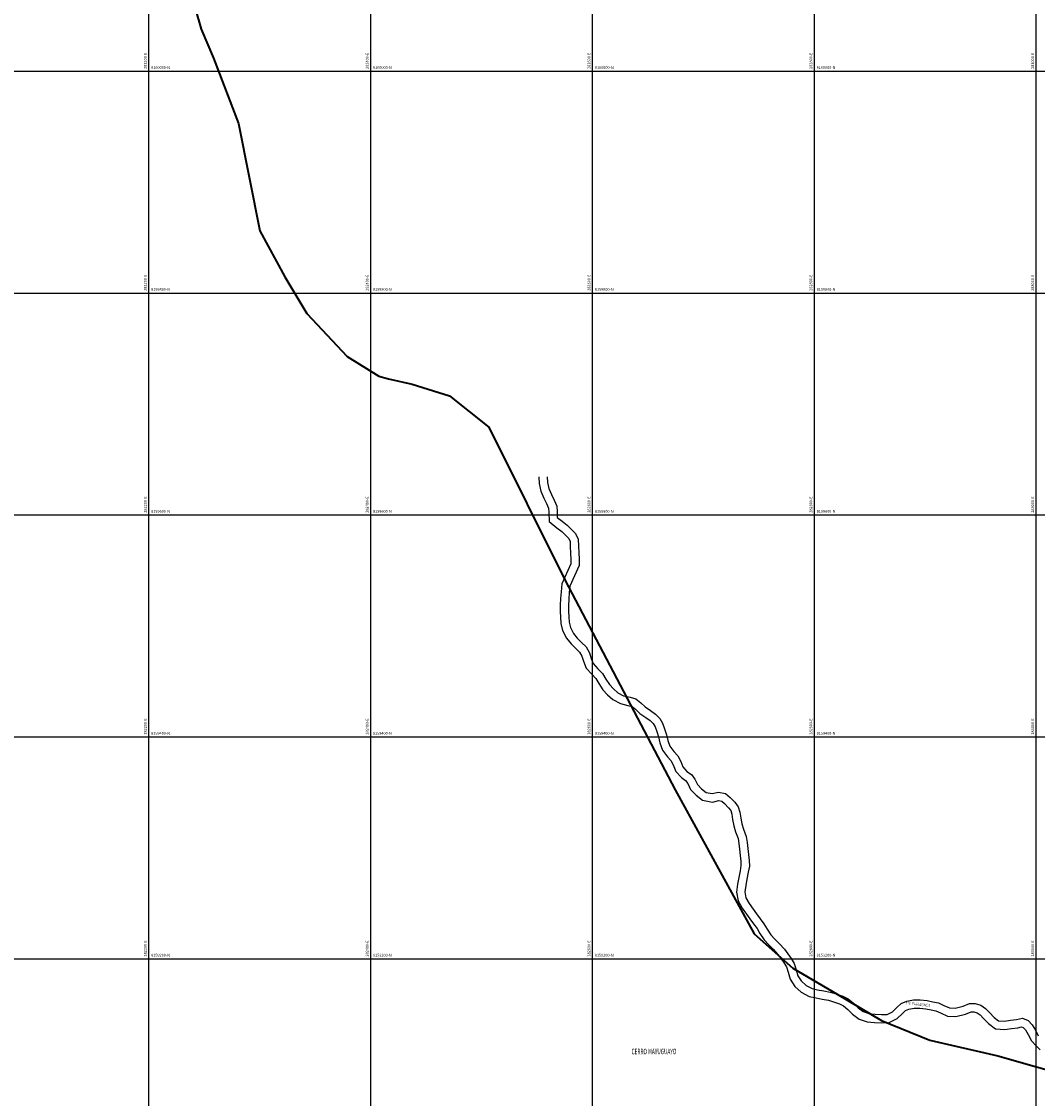
# Model space of a CAD drawing. Units: millimetres. Extents: x 229045 to 314040, y 8105558 to 8185122.
# Drawn here: x 282085 to 283001, y 8159074 to 8160045 of the extents above; entities that cross this region are included whole.
import ezdxf

# ---------------------------------------------------------------- set-up
doc = ezdxf.new("R2010")
doc.units = ezdxf.units.MM
doc.layers.add('C_CAMPESINAS', color=1, linetype='Continuous', lineweight=40)
for name, color, linetype in [('cgrid', 161, 'Continuous'), ('coordenada', 161, 'Continuous'), ('RIO', 150, 'Continuous'), ('TOPONIMIA$GENERA', 7, 'Continuous'), ('TOPONIMIA$HIDROG', 7, 'Continuous')]:
    doc.layers.add(name, color=color, linetype=linetype)
doc.styles.add('MONOTXT', font='MONOTXT', dxfattribs={"height": 0.2})
doc.styles.get("Standard").update_dxf_attribs({"font": 'arial.ttf'})

msp = doc.modelspace()

# ---------------------------------------------------------------- linework, layer by layer
at = {"layer": 'C_CAMPESINAS', "flags": 128}
msp.add_lwpolyline([(282242.025, 8160055.411), (282247.014, 8160037.725), (282258.245, 8160011.761), (282280.714, 8159952.764), (282300.051, 8159855.995), (282322.52, 8159814.694), (282342.483, 8159781.661), (282378.682, 8159742.72), (282407.385, 8159725.024), (282416.109, 8159722.664), (282437.334, 8159717.935), (282471.018, 8159707.318), (282506.59, 8159679.004), (282575.227, 8159540.955), (282674.44, 8159352.156), (282745.568, 8159222.355), (282780.505, 8159191.682), (282820.447, 8159168.087), (282860.373, 8159144.492), (282904.051, 8159126.786), (282965.201, 8159112.629), (283035.084, 8159092.574)], dxfattribs=at)
at = {"layer": 'cgrid'}
for p, q in [((282200, 8155428.169), (282200, 8162232.29)), ((282400, 8155428.169), (282400, 8162232.29)), ((282600, 8155428.169), (282600, 8162232.29)), ((282800, 8155428.169), (282800, 8162232.29)), ((283000, 8155428.169), (283000, 8162232.29)), ((266126.072, 8160000), (284117.359, 8160000)), ((266126.072, 8159800), (284117.359, 8159800)), ((266126.072, 8159600), (284117.359, 8159600)), ((266126.072, 8159400), (284117.359, 8159400)), ((266126.072, 8159200), (284117.359, 8159200))]:
    msp.add_line(p, q, dxfattribs=at)
at = {"layer": 'RIO', "linetype": 'Continuous'}
for points in [[(282551.582, 8159634.306), (282551.632, 8159633.986), (282551.882, 8159628.256), (282553.392, 8159621.346), (282556.102, 8159615.236), (282558.532, 8159610.196), (282560.232, 8159606.186), (282560.502, 8159602.606), (282560.762, 8159594.216), (282567.772, 8159588.396), (282572.142, 8159585.006), (282575.812, 8159581.446), (282578.472, 8159578.756), (282579.702, 8159576.206), (282579.892, 8159571.406), (282580.202, 8159565.436), (282580.512, 8159559.886), (282580.492, 8159556.016), (282572.182, 8159537.846), (282571.542, 8159530.576), (282571.072, 8159524.596), (282570.722, 8159518.556), (282570.682, 8159513.046), (282571.032, 8159507.826), (282571.392, 8159502.166), (282572.912, 8159495.886), (282576.342, 8159488.976), (282580.652, 8159483.916), (282584.802, 8159479.696), (282588.082, 8159476.466), (282590.232, 8159472.636), (282591.682, 8159468.136), (282594.202, 8159462.046), (282599.212, 8159456.356), (282602.842, 8159452.586), (282605.472, 8159447.946), (282609.322, 8159442.426), (282613.572, 8159438.006), (282618.372, 8159433.576), (282625.122, 8159429.996), (282631.832, 8159428.396), (282635.632, 8159427.306), (282638.682, 8159425.046), (282642.582, 8159421.156), (282647.992, 8159417.526), (282651.862, 8159414.746), (282654.502, 8159412.016), (282656.312, 8159408.976), (282657.842, 8159404.826), (282659.332, 8159400.016), (282660.542, 8159394.546), (282663.042, 8159388.036), (282667.472, 8159382.036), (282670.622, 8159378.586), (282672.612, 8159374.756), (282674.962, 8159368.816), (282680.052, 8159363.236), (282683.882, 8159360.546), (282685.722, 8159357.936), (282688.402, 8159352.646), (282693.232, 8159347.546), (282699.212, 8159342.896), (282708.012, 8159341.216), (282713.732, 8159342.576), (282716.392, 8159342.086), (282718.842, 8159339.826), (282722.442, 8159336.186), (282724.542, 8159333.496), (282725.402, 8159330.376), (282726.242, 8159325.386), (282727.352, 8159319.786), (282728.962, 8159314.376), (282731.262, 8159308.326), (282731.922, 8159303.886), (282732.392, 8159298.806), (282732.952, 8159293.166), (282733.592, 8159287.926), (282733.782, 8159283.986), (282732.932, 8159279.406), (282731.782, 8159273.136), (282730.642, 8159267.366), (282729.622, 8159260.056), (282731.112, 8159252.206), (282734.972, 8159245.666), (282738.642, 8159240.316), (282741.722, 8159236.016), (282745.182, 8159231.566), (282748.222, 8159227.416), (282750.882, 8159222.786), (282754.722, 8159216.976), (282758.892, 8159212.606), (282762.682, 8159208.706), (282767.072, 8159203.866), (282769.902, 8159199.976), (282772.782, 8159196.146), (282774.892, 8159192.696), (282776.352, 8159188.056), (282778.052, 8159181.516), (282782.402, 8159175.176), (282788.062, 8159169.846), (282795.282, 8159165.966), (282801.452, 8159164.676), (282807.092, 8159163.686), (282812.562, 8159162.726), (282817.202, 8159161.306), (282822.602, 8159159.276), (282826.322, 8159157.526), (282830.172, 8159154.396), (282834.432, 8159150.106), (282840.362, 8159145.716), (282847.562, 8159143.166), (282854.102, 8159142.636), (282860.412, 8159142.196), (282867.442, 8159142.496), (282874.722, 8159146.056), (282879.412, 8159150.746), (282882.192, 8159153.336), (282885.252, 8159154.546), (282889.852, 8159155.416), (282895.102, 8159155.386), (282900.442, 8159154.956), (282905.172, 8159153.996), (282909.542, 8159153.166), (282913.542, 8159151.166), (282920.012, 8159148.436), (282927.562, 8159148.066), (282936.332, 8159150.216), (282941.202, 8159152.136), (282943.732, 8159152.156), (282946.742, 8159151.276), (282949.332, 8159149.466), (282952.432, 8159146.306), (282957.062, 8159141.586), (282963.372, 8159136.816), (282971.512, 8159136.356), (282977.742, 8159137.206), (282983.242, 8159137.916), (282986.812, 8159138.626), (282988.312, 8159138.056), (282990.212, 8159135.946), (282992.632, 8159131.906), (282995.662, 8159126.086), (282999.942, 8159121.496), (283003.502, 8159117.866)], [(282559.132, 8159634.306), (282559.352, 8159629.226), (282560.562, 8159623.696), (282562.912, 8159618.386), (282565.372, 8159613.296), (282567.622, 8159607.986), (282568.002, 8159603.006), (282568.152, 8159597.826), (282572.472, 8159594.236), (282577.072, 8159590.676), (282581.082, 8159586.776), (282584.692, 8159583.136), (282584.692, 8159583.136), (282587.132, 8159578.056), (282587.382, 8159571.756), (282587.692, 8159565.836), (282588.012, 8159560.076), (282587.982, 8159554.356), (282587.982, 8159554.356), (282579.532, 8159535.906), (282579.012, 8159529.956), (282578.552, 8159524.086), (282578.212, 8159518.316), (282578.182, 8159513.276), (282578.182, 8159513.276), (282578.522, 8159508.316), (282578.832, 8159503.296), (282580.002, 8159498.466), (282582.652, 8159493.136), (282586.192, 8159488.986), (282590.102, 8159485.006), (282594.112, 8159481.066), (282597.142, 8159475.646), (282598.722, 8159470.726), (282600.652, 8159466.066), (282604.722, 8159461.446), (282608.902, 8159457.116), (282611.832, 8159451.946), (282615.142, 8159447.186), (282618.822, 8159443.366), (282622.742, 8159439.746), (282627.792, 8159437.076), (282633.732, 8159435.656), (282639.002, 8159434.146), (282643.592, 8159430.746), (282647.362, 8159426.976), (282652.272, 8159423.686), (282656.772, 8159420.446), (282660.512, 8159416.606), (282663.102, 8159412.216), (282664.952, 8159407.236), (282666.582, 8159401.936), (282667.742, 8159396.716), (282669.682, 8159391.676), (282673.282, 8159386.806), (282676.822, 8159382.916), (282679.442, 8159377.876), (282681.432, 8159372.856), (282685.042, 8159368.896), (282689.242, 8159365.936), (282692.162, 8159361.826), (282694.602, 8159357.006), (282698.282, 8159353.106), (282702.392, 8159349.916), (282707.842, 8159348.876), (282713.522, 8159350.226), (282719.882, 8159349.066), (282724.052, 8159345.226), (282728.092, 8159341.146), (282731.372, 8159336.926), (282732.732, 8159332.006), (282733.622, 8159326.736), (282734.642, 8159321.586), (282736.062, 8159316.786), (282738.562, 8159310.236), (282739.372, 8159304.776), (282739.852, 8159299.526), (282740.412, 8159293.996), (282741.072, 8159288.556), (282741.312, 8159283.466), (282740.302, 8159278.046), (282739.142, 8159271.726), (282738.032, 8159266.126), (282737.222, 8159260.246), (282738.232, 8159254.886), (282741.292, 8159249.696), (282744.792, 8159244.626), (282747.732, 8159240.506), (282751.172, 8159236.086), (282754.522, 8159231.506), (282757.262, 8159226.726), (282760.602, 8159221.676), (282764.292, 8159217.816), (282768.152, 8159213.846), (282772.902, 8159208.606), (282775.932, 8159204.426), (282778.992, 8159200.356), (282781.772, 8159195.826), (282783.572, 8159190.126), (282784.982, 8159184.676), (282788.132, 8159180.086), (282792.482, 8159175.986), (282797.872, 8159173.086), (282802.862, 8159172.046), (282808.392, 8159171.076), (282814.312, 8159170.036), (282819.622, 8159168.416), (282825.522, 8159166.196), (282830.352, 8159163.926), (282835.222, 8159159.956), (282839.352, 8159155.786), (282843.922, 8159152.406), (282849.152, 8159150.566), (282849.152, 8159150.566), (282854.672, 8159150.116), (282860.512, 8159149.706), (282865.552, 8159149.926), (282870.302, 8159152.236), (282874.192, 8159156.126), (282878.112, 8159159.796), (282878.112, 8159159.796), (282883.162, 8159161.786), (282889.162, 8159162.916), (282895.422, 8159162.886), (282901.482, 8159162.396), (282906.612, 8159161.356), (282911.962, 8159160.346), (282911.962, 8159160.346), (282916.682, 8159157.976), (282921.702, 8159155.856), (282926.842, 8159155.606), (282934.052, 8159157.366), (282939.742, 8159159.626), (282944.772, 8159159.666), (282950.052, 8159158.126), (282954.202, 8159155.196), (282957.782, 8159151.556), (282962.022, 8159147.236), (282966.072, 8159144.176), (282971.212, 8159143.886), (282976.752, 8159144.646), (282982.032, 8159145.326), (282987.472, 8159146.406), (282992.682, 8159144.416), (282996.272, 8159140.426), (282999.182, 8159135.566), (283001.842, 8159130.456)]]:
    msp.add_lwpolyline(points, dxfattribs=at)

# ---------------------------------------------------------------- texts
at = {"layer": 'coordenada'}
for s, p in [('282200-E', (282198, 8160002)), ('282400-E', (282398, 8160002)), ('282600-E', (282598, 8160002)), ('282800-E', (282798, 8160002)), ('283000-E', (282998, 8160002)), ('282200-E', (282198, 8159802)), ('282400-E', (282398, 8159802)), ('282600-E', (282598, 8159802)), ('282800-E', (282798, 8159802)), ('283000-E', (282998, 8159802)), ('282200-E', (282198, 8159602)), ('282400-E', (282398, 8159602)), ('282600-E', (282598, 8159602)), ('282800-E', (282798, 8159602)), ('283000-E', (282998, 8159602)), ('282200-E', (282198, 8159402)), ('282400-E', (282398, 8159402)), ('282600-E', (282598, 8159402)), ('282800-E', (282798, 8159402)), ('283000-E', (282998, 8159402)), ('282200-E', (282198, 8159202)), ('282400-E', (282398, 8159202)), ('282600-E', (282598, 8159202)), ('282800-E', (282798, 8159202)), ('283000-E', (282998, 8159202))]:
    msp.add_text(s, height=2.5, rotation=90, dxfattribs=at).set_placement(p)
for s, p in [('8160000-N', (282202, 8160002)), ('8160000-N', (282402, 8160002)), ('8160000-N', (282602, 8160002)), ('8160000-N', (282802, 8160002)), ('8159800-N', (282202, 8159802)), ('8159800-N', (282402, 8159802)), ('8159800-N', (282602, 8159802)), ('8159800-N', (282802, 8159802)), ('8159600-N', (282202, 8159602)), ('8159600-N', (282402, 8159602)), ('8159600-N', (282602, 8159602)), ('8159600-N', (282802, 8159602)), ('8159400-N', (282202, 8159402)), ('8159400-N', (282402, 8159402)), ('8159400-N', (282602, 8159402)), ('8159400-N', (282802, 8159402)), ('8159200-N', (282202, 8159202)), ('8159200-N', (282402, 8159202)), ('8159200-N', (282602, 8159202)), ('8159200-N', (282802, 8159202))]:
    msp.add_text(s, height=2.5, dxfattribs=at).set_placement(p)
at = {"layer": 'TOPONIMIA$GENERA', "linetype": 'Continuous', "style": 'MONOTXT', "width": 0.633065}
msp.add_text('CERRO MAYUGUAYO', height=4.96, rotation=0.1, dxfattribs=at).set_placement((282635.142, 8159113.976))
at = {"layer": 'TOPONIMIA$HIDROG', "linetype": 'Continuous', "style": 'MONOTXT', "width": 0.558394}
msp.add_text(' R I O   V A G A B U N D O', height=2.74, rotation=353.4, dxfattribs=at).set_placement((282881.742, 8159159.036))

doc.saveas('drawing.dxf')
